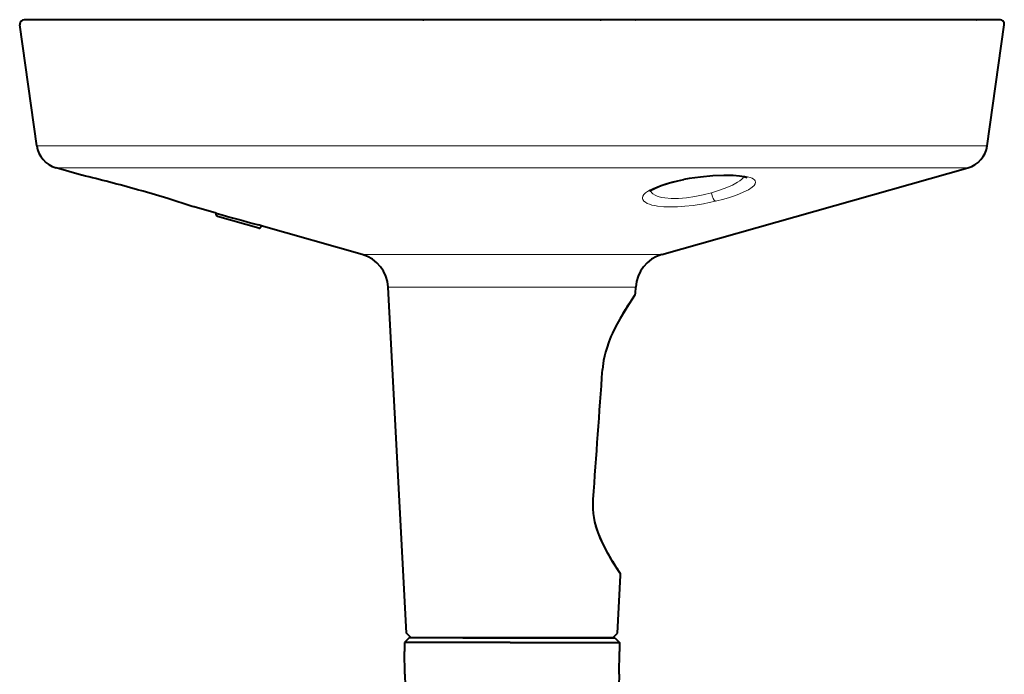
# Model space of a CAD drawing. Extents: x -65 to 71, y -74 to 40.
# Drawn here: x 18 to 29, y 17 to 25 of the extents above; entities that cross this region are included whole.
import ezdxf

# ---------------------------------------------------------------- set-up
doc = ezdxf.new("R2010")
doc.units = 0
doc.header["$MEASUREMENT"] = 0
doc.layers.add('GAIKEI', color=7, linetype='CONTINUOUS')

msp = doc.modelspace()

# ---------------------------------------------------------------- linework, layer by layer
at = {"layer": 'GAIKEI', "linetype": 'Continuous', "lineweight": 40, "ltscale": 0.272549}
for p, q in [((17.96174, 23.29868), (17.77209, 24.64816)), ((28.56642, 23.29868), (28.75608, 24.64816))]:
    msp.add_line(p, q, dxfattribs=at)
at = {"layer": 'GAIKEI', "linetype": 'Continuous', "lineweight": 40, "ltscale": 0.13325}
msp.add_line((18.48785, 24.70512), (17.8216, 24.70512), dxfattribs=at)
at = {"layer": 'GAIKEI', "linetype": 'Continuous', "lineweight": 40, "ltscale": 0.11413}
msp.add_line((18.54217, 24.70512), (17.97152, 24.70512), dxfattribs=at)
at = {"layer": 'GAIKEI', "linetype": 'Continuous', "lineweight": 40, "ltscale": 0.111927}
msp.add_line((18.97725, 24.70512), (18.41762, 24.70512), dxfattribs=at)
at = {"layer": 'GAIKEI', "linetype": 'Continuous', "lineweight": 40}
for p, q in [((22.2676, 24.70512), (18.48785, 24.70512)), ((28.60432, 24.70512), (24.26056, 24.70512)), ((24.93457, 22.08319), (28.35116, 23.05181)), ((22.08631, 17.85789), (21.88395, 21.71929))]:
    msp.add_line(p, q, dxfattribs=at)
at = {"layer": 'GAIKEI', "linetype": 'Continuous', "lineweight": 40, "ltscale": 0.027366}
msp.add_line((19.11408, 24.70512), (18.97725, 24.70512), dxfattribs=at)
at = {"layer": 'GAIKEI', "linetype": 'Continuous', "lineweight": 40, "ltscale": 0.139568}
msp.add_line((19.81192, 24.70512), (19.11408, 24.70512), dxfattribs=at)
at = {"layer": 'GAIKEI', "linetype": 'Continuous', "lineweight": 40, "ltscale": 5.6e-05}
for p, q in [((22.21436, 24.70513), (22.21408, 24.70512)), ((24.3138, 24.70513), (24.31408, 24.70512))]:
    msp.add_line(p, q, dxfattribs=at)
at = {"layer": 'GAIKEI', "linetype": 'Continuous', "lineweight": 40, "ltscale": 0.002448}
for p, q in [((22.2676, 24.70512), (22.27984, 24.70512)), ((22.27984, 24.70512), (22.2676, 24.70512)), ((24.24832, 24.70512), (24.26056, 24.70512)), ((24.26056, 24.70512), (24.24832, 24.70512))]:
    msp.add_line(p, q, dxfattribs=at)
at = {"layer": 'GAIKEI', "linetype": 'Continuous', "lineweight": 40, "ltscale": 0.393694}
msp.add_line((24.24832, 24.70512), (22.27984, 24.70512), dxfattribs=at)
msp.add_line((24.24832, 24.70512), (22.27984, 24.70512), dxfattribs=at)
at = {"layer": 'GAIKEI', "linetype": 'Continuous', "lineweight": 40, "ltscale": 0.000736}
msp.add_line((24.63841, 24.70512), (24.64209, 24.70512), dxfattribs=at)
at = {"layer": 'GAIKEI', "linetype": 'Continuous', "lineweight": 40, "ltscale": 0.091558}
msp.add_line((25.09988, 24.70512), (24.64209, 24.70512), dxfattribs=at)
at = {"layer": 'GAIKEI', "linetype": 'Continuous', "lineweight": 40, "ltscale": 0.04784}
msp.add_line((25.33908, 24.70512), (25.09988, 24.70512), dxfattribs=at)
at = {"layer": 'GAIKEI', "linetype": 'Continuous', "lineweight": 40, "ltscale": 0.140173}
msp.add_line((26.03995, 24.70512), (25.33908, 24.70512), dxfattribs=at)
at = {"layer": 'GAIKEI', "linetype": 'Continuous', "lineweight": 40, "ltscale": 9.4e-05}
msp.add_line((26.03996, 24.70512), (26.03949, 24.70512), dxfattribs=at)
at = {"layer": 'GAIKEI', "linetype": 'Continuous', "lineweight": 40, "ltscale": 0.000685}
msp.add_line((28.44802, 24.70498), (28.45144, 24.70512), dxfattribs=at)
msp.add_line((28.44802, 24.70498), (28.45144, 24.70512), dxfattribs=at)
at = {"layer": 'GAIKEI', "linetype": 'Continuous', "lineweight": 40, "ltscale": 0.007717}
msp.add_line((28.6429, 24.70512), (28.60432, 24.70512), dxfattribs=at)
at = {"layer": 'GAIKEI', "linetype": 'Continuous', "lineweight": 40, "ltscale": 0.009211}
msp.add_line((28.68896, 24.70512), (28.6429, 24.70512), dxfattribs=at)
at = {"layer": 'GAIKEI', "color": 1, "linetype": 'Continuous', "lineweight": 13}
for p, q in [((28.56642, 23.29868), (17.96174, 23.29868)), ((24.93457, 22.08319), (21.5936, 22.08319)), ((24.64421, 21.71929), (21.88395, 21.71929))]:
    msp.add_line(p, q, dxfattribs=at)
at = {"layer": 'GAIKEI', "linetype": 'Continuous', "lineweight": 40, "ltscale": 0.059183}
msp.add_line((18.46169, 22.9711), (18.177, 23.05181), dxfattribs=at)
at = {"layer": 'GAIKEI', "linetype": 'Continuous', "lineweight": 13, "ltscale": 0.12455}
msp.add_line((18.177, 23.05181), (18.79975, 23.05181), dxfattribs=at)
at = {"layer": 'GAIKEI', "linetype": 'Continuous', "lineweight": 40, "ltscale": 0.000698}
msp.add_line((18.46506, 22.9702), (18.46169, 22.9711), dxfattribs=at)
at = {"layer": 'GAIKEI', "linetype": 'Continuous', "lineweight": 13}
msp.add_line((28.35116, 23.05181), (18.79975, 23.05181), dxfattribs=at)
at = {"layer": 'GAIKEI', "linetype": 'Continuous', "lineweight": 40, "ltscale": 0.003801}
msp.add_line((19.71511, 22.61579), (19.69708, 22.6218), dxfattribs=at)
at = {"layer": 'GAIKEI', "linetype": 'Continuous', "lineweight": 40, "ltscale": 0.05122}
msp.add_line((19.96452, 22.54504), (19.71813, 22.61489), dxfattribs=at)
at = {"layer": 'GAIKEI', "linetype": 'Continuous', "lineweight": 40, "ltscale": 0.003209}
msp.add_line((19.96446, 22.52899), (19.96446, 22.54504), dxfattribs=at)
at = {"layer": 'GAIKEI', "linetype": 'Continuous', "lineweight": 40, "ltscale": 0.002078}
msp.add_line((19.96446, 22.54504), (19.97447, 22.54223), dxfattribs=at)
at = {"layer": 'GAIKEI', "linetype": 'Continuous', "lineweight": 40, "ltscale": 0.00041}
msp.add_line((19.97901, 22.50975), (19.97707, 22.51041), dxfattribs=at)
at = {"layer": 'GAIKEI', "linetype": 'Continuous', "lineweight": 40, "ltscale": 0.095546}
msp.add_line((20.43863, 22.37945), (19.97901, 22.50975), dxfattribs=at)
at = {"layer": 'GAIKEI', "linetype": 'Continuous', "lineweight": 40, "ltscale": 0.00095}
msp.add_line((20.46408, 22.40222), (20.46408, 22.40697), dxfattribs=at)
at = {"layer": 'GAIKEI', "linetype": 'Continuous', "lineweight": 40, "ltscale": 0.234806}
msp.add_line((21.5936, 22.08319), (20.46408, 22.40341), dxfattribs=at)
at = {"layer": 'GAIKEI', "linetype": 'Continuous', "lineweight": 40, "ltscale": 0.000701}
msp.add_line((20.46408, 22.40222), (20.46408, 22.39871), dxfattribs=at)
at = {"layer": 'GAIKEI', "linetype": 'Continuous', "lineweight": 40, "ltscale": 0.013376}
msp.add_line((24.64072, 21.65251), (24.64421, 21.71929), dxfattribs=at)
at = {"layer": 'GAIKEI', "linetype": 'Continuous', "lineweight": 40, "ltscale": 0.1291}
msp.add_line((24.44185, 17.85789), (24.47563, 18.5025), dxfattribs=at)
at = {"layer": 'GAIKEI', "linetype": 'Continuous', "lineweight": 40, "ltscale": 0.014393}
for p, q in [((22.1167, 17.80512), (22.06581, 17.75424)), ((24.41146, 17.80512), (24.46235, 17.75424))]:
    msp.add_line(p, q, dxfattribs=at)
at = {"layer": 'GAIKEI', "linetype": 'Continuous', "lineweight": 40, "ltscale": 0.014925}
msp.add_line((22.13908, 17.80512), (22.08631, 17.85789), dxfattribs=at)
at = {"layer": 'GAIKEI', "color": 1, "linetype": 'Continuous', "lineweight": 40, "ltscale": 0.422456}
msp.add_line((24.38908, 17.80512), (22.1167, 17.80512), dxfattribs=at)
at = {"layer": 'GAIKEI', "color": 1, "linetype": 'Continuous', "lineweight": 40, "ltscale": 0.300414}
msp.add_line((24.06408, 17.80512), (22.56201, 17.80512), dxfattribs=at)
at = {"layer": 'GAIKEI', "color": 1, "linetype": 'Continuous', "lineweight": 40, "ltscale": 0.10621}
msp.add_line((22.714, 17.80512), (23.24504, 17.80512), dxfattribs=at)
at = {"layer": 'GAIKEI', "color": 1, "linetype": 'Continuous', "lineweight": 40, "ltscale": 0.233284}
msp.add_line((23.24504, 17.80512), (24.41146, 17.80512), dxfattribs=at)
at = {"layer": 'GAIKEI', "linetype": 'Continuous', "lineweight": 40, "ltscale": 0.014924}
msp.add_line((24.38908, 17.80512), (24.44185, 17.85789), dxfattribs=at)
at = {"layer": 'GAIKEI', "linetype": 'Continuous', "lineweight": 40, "ltscale": 0.019826}
for p, q in [((22.06581, 17.75424), (22.06408, 17.65512)), ((24.46235, 17.75424), (24.46408, 17.65512))]:
    msp.add_line(p, q, dxfattribs=at)
at = {"layer": 'GAIKEI', "color": 1, "linetype": 'Continuous', "lineweight": 40, "ltscale": 0.11092}
msp.add_line((23.2442, 17.75424), (22.06581, 17.75424), dxfattribs=at)
at = {"layer": 'GAIKEI', "color": 1, "linetype": 'Continuous', "lineweight": 40, "ltscale": 0.24363}
msp.add_line((23.2442, 17.75424), (24.46235, 17.75424), dxfattribs=at)
at = {"layer": 'GAIKEI', "linetype": 'Continuous', "lineweight": 40, "ltscale": 0.050896}
for p, q in [((22.06852, 17.40068), (22.06408, 17.65512)), ((24.45964, 17.40068), (24.46408, 17.65512))]:
    msp.add_line(p, q, dxfattribs=at)
at = {"layer": 'GAIKEI', "linetype": 'Continuous', "lineweight": 40, "ltscale": 0.000518}
msp.add_line((22.07035, 17.39885), (22.06852, 17.40068), dxfattribs=at)
at = {"layer": 'GAIKEI', "linetype": 'Continuous', "lineweight": 40, "ltscale": 0.00036}
msp.add_line((22.06852, 17.40068), (22.07032, 17.40068), dxfattribs=at)
at = {"layer": 'GAIKEI', "linetype": 'Continuous', "lineweight": 40, "ltscale": 0.400824}
for p, q in [((22.07032, 17.40068), (22.10535, 15.39687)), ((24.45784, 17.40068), (24.42281, 15.39687))]:
    msp.add_line(p, q, dxfattribs=at)
at = {"layer": 'GAIKEI', "linetype": 'Continuous', "lineweight": 40}
for points in [[(28.75656, 24.65512), (28.75454, 24.66921), (28.74863, 24.68216), (28.73931, 24.69291), (28.72734, 24.7006), (28.71368, 24.70461), (28.7055, 24.70528), (28.68896, 24.70512)], [(19.71813, 22.61489), (19.6969, 22.62185), (19.42617, 22.70806), (19.14945, 22.78959), (19.08711, 22.80718)], [(24.6319, 21.62668), (24.54381, 21.49417), (24.47018, 21.3719), (24.41928, 21.27733), (24.38585, 21.20807), (24.36842, 21.16862), (24.34469, 21.10965), (24.32032, 21.03928), (24.30691, 20.99401), (24.29567, 20.94819), (24.28667, 20.89967), (24.28189, 20.86709), (24.27386, 20.80163)], [(24.46709, 18.53315), (24.39035, 18.65133), (24.32855, 18.75712), (24.2771, 18.85766), (24.24283, 18.93583), (24.22512, 18.9823), (24.20724, 19.03634), (24.18964, 19.10238), (24.18032, 19.14736), (24.17364, 19.19275), (24.1698, 19.24544), (24.16902, 19.28071), (24.16971, 19.35144)], [(24.3369, 18.74207), (24.28734, 18.83636), (24.24822, 18.92267), (24.21571, 19.00961), (24.20114, 19.05727)]]:
    msp.add_lwpolyline(points, dxfattribs=at)
at = {"layer": 'GAIKEI', "color": 1, "linetype": 'Continuous', "lineweight": 13}
for points in [[(25.17396, 22.92267), (25.29176, 22.9424), (25.40608, 22.95667), (25.5156, 22.96598), (25.62625, 22.97072), (25.72772, 22.97002), (25.78101, 22.96707), (25.82999, 22.96218), (25.86309, 22.95722), (25.89313, 22.95107), (25.91949, 22.94373), (25.94203, 22.93504), (25.95776, 22.92653), (25.96998, 22.91689), (25.97873, 22.90498), (25.98197, 22.89142), (25.97827, 22.87499), (25.96574, 22.85628), (25.94273, 22.83517), (25.90114, 22.80795), (25.8441, 22.77921), (25.80227, 22.76139), (25.75826, 22.74461), (25.69189, 22.72214), (25.6275, 22.70292), (25.53306, 22.67849)], [(25.53306, 22.67849), (25.46514, 22.66337), (25.40143, 22.65094), (25.28494, 22.63259), (25.19407, 22.62242), (25.11015, 22.61664), (25.03242, 22.6149), (24.95734, 22.61733), (24.88819, 22.62435), (24.85593, 22.6298), (24.82546, 22.63672), (24.79809, 22.64498), (24.77314, 22.65504), (24.75204, 22.66677), (24.73476, 22.68105), (24.72394, 22.69653), (24.72082, 22.70541), (24.71968, 22.71514), (24.72349, 22.73374), (24.73642, 22.75481), (24.75337, 22.77206), (24.77589, 22.78933), (24.80374, 22.80646), (24.83481, 22.82245), (24.87811, 22.84131), (24.92317, 22.85808), (24.9907, 22.87945), (25.05885, 22.89764), (25.17396, 22.92267)], [(25.85177, 22.95078), (25.84075, 22.93784), (25.82661, 22.92455), (25.80533, 22.90797), (25.77973, 22.89107), (25.72277, 22.85997), (25.66109, 22.8322), (25.59159, 22.80563), (25.48848, 22.77295)], [(25.48848, 22.77295), (25.39688, 22.74957), (25.30326, 22.7308), (25.21084, 22.71757), (25.12245, 22.71049), (25.04079, 22.70991), (24.96845, 22.71584), (24.93604, 22.72127), (24.90685, 22.72824), (24.88184, 22.7364), (24.86029, 22.74584), (24.83698, 22.76045), (24.82065, 22.77691), (24.81153, 22.79488)]]:
    msp.add_lwpolyline(points, dxfattribs=at)
at = {"layer": 'GAIKEI', "color": 1, "linetype": 'Continuous', "lineweight": 40}
for points in [[(25.88726, 22.93902), (25.85173, 22.95073), (25.80044, 22.95947), (25.73004, 22.9654), (25.62865, 22.96713), (25.5044, 22.96206), (25.36853, 22.94945), (25.23979, 22.93112), (25.18156, 22.92067)], [(24.80348, 22.78721), (24.83061, 22.80832), (24.87009, 22.82946), (24.92863, 22.85372), (25.00975, 22.88011), (25.11475, 22.90681), (25.18156, 22.92067)]]:
    msp.add_lwpolyline(points, dxfattribs=at)
at = {"layer": 'GAIKEI', "linetype": 'Continuous', "lineweight": 40}
for centre, radius, start, end in [((17.8216, 24.65512), 0.05, 90.000009, 179.999995), ((17.8216, 24.65512), 0.05, 180.000022, 187.999977), ((28.70656, 24.65512), 0.05, 352.000026, 359.999974), ((18.25882, 23.34044), 0.3, 188.000004, 254.171779), ((28.26934, 23.34044), 0.3, 285.828223, 351.999999), ((13.53879, 2.89317), 20.67256, 74.431433, 76.213778), ((19.98447, 22.52899), 0.02, 179.999995, 248.293752), ((28.31283, 51.97316), 30.58932, 254.181512, 255.074333), ((20.34605, 22.05964), 0.36692, 71.231052, 76.120771), ((20.44406, 22.39872), 0.02003, 254.262477, 359.984666), ((21.4845, 21.69836), 0.4, 3, 74.171777), ((25.04367, 21.69836), 0.4, 105.828221, 176.999995), ((24.59064, 21.65518), 0.05014, 325.362854, 356.938714), ((27.33309, 19.72624), 3.30237, 146.55429, 149.207012), ((-354.06192, 47.23861), 379.25834, 355.783189, 356.002839), ((-353.92788, 47.22938), 379.12401, 355.78309, 356.002817), ((26.87736, 20.18214), 2.92032, 209.54697, 214.377949), ((24.42569, 18.50511), 0.05, 357.000787, 34.11269)]:
    msp.add_arc(centre, radius, start, end, dxfattribs=at)
at = {"layer": 'GAIKEI', "color": 1, "linetype": 'Continuous', "lineweight": 13}
msp.add_ellipse((25.51665, 22.7747), major_axis=(0.02316, -0.09728), ratio=0.27842, start_param=4.66411642, end_param=6.05439268, dxfattribs=at)

doc.saveas('drawing.dxf')
